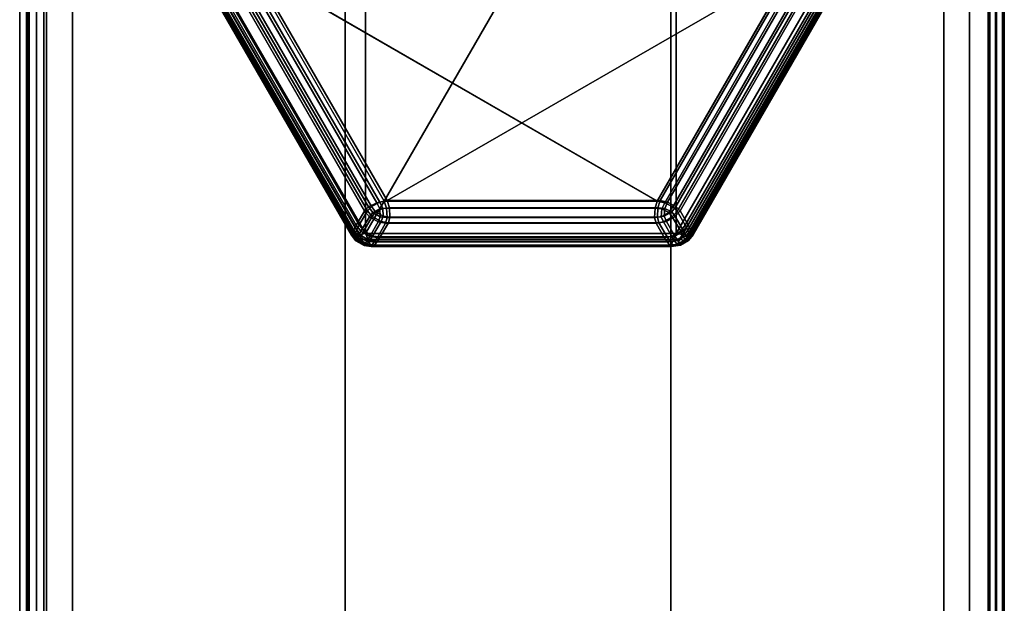
# Model space of a CAD drawing. Units: millimetres. Extents: x 278 to 1069, y -251 to 2814.
# Drawn here: x 891 to 921, y 1891 to 1909 of the extents above; entities that cross this region are included whole.
import ezdxf

# ---------------------------------------------------------------- set-up
doc = ezdxf.new("R2010")
doc.units = ezdxf.units.MM
doc.layers.add('9', color=9, linetype='Continuous')

# ---------------------------------------------------------------- blocks, each defined once
blk = doc.blocks.new('14751-8')
at = {"layer": '9'}
for p, q in [((890.618, 2197.902), (890.618, 1789.611)), ((890.618, 1789.611), (890.618, 2197.902)), ((890.618, 2197.902), (890.618, 1789.611)), ((890.618, 1789.611), (890.618, 2197.902)), ((890.825, 1789.611), (890.825, 2197.902)), ((890.825, 1789.611), (890.825, 2197.902)), ((890.825, 2197.902), (890.825, 1789.611)), ((890.825, 2197.902), (890.825, 1789.611)), ((891.445, 1789.611), (891.445, 2197.902)), ((891.445, 2197.902), (891.445, 1789.611)), ((891.445, 1789.611), (891.445, 2197.902)), ((891.445, 2197.902), (891.445, 1789.611)), ((892.237, 2197.902), (892.237, 1789.611)), ((892.237, 2197.902), (892.237, 1789.611)), ((892.237, 1789.611), (892.237, 2197.902)), ((892.237, 1789.611), (892.237, 2197.902)), ((900.618, 1789.611), (900.618, 2197.902)), ((900.618, 2197.902), (900.618, 1789.611)), ((900.618, 2197.902), (900.618, 1789.611)), ((900.618, 1789.611), (900.618, 2197.902)), ((910.618, 1789.611), (910.618, 2197.902)), ((910.618, 2197.902), (910.618, 1789.611)), ((910.618, 2197.902), (910.618, 1789.611)), ((910.618, 1789.611), (910.618, 2197.902)), ((919, 1789.611), (919, 2197.902)), ((919, 1789.611), (919, 2197.902)), ((919, 2197.902), (919, 1789.611)), ((919, 2197.902), (919, 1789.611)), ((919.791, 2197.902), (919.791, 1789.611)), ((919.791, 2197.902), (919.791, 1789.611)), ((919.791, 1789.611), (919.791, 2197.902)), ((919.791, 1789.611), (919.791, 2197.902)), ((920.411, 2197.902), (920.411, 1789.611)), ((920.411, 1789.611), (920.411, 2197.902)), ((920.411, 2197.902), (920.411, 1789.611)), ((920.411, 1789.611), (920.411, 2197.902)), ((920.618, 1789.611), (920.618, 2197.902)), ((920.618, 2197.902), (920.618, 1789.611)), ((920.618, 1789.611), (920.618, 2197.902)), ((920.618, 2197.902), (920.618, 1789.611)), ((890.858, 1859.047), (890.858, 1962.047)), ((890.858, 1962.047), (890.858, 1859.047)), ((890.858, 1859.047), (890.858, 1962.047)), ((890.858, 1962.047), (890.858, 1859.047)), ((890.912, 1962.047), (890.912, 1859.047)), ((890.912, 1859.047), (890.912, 1962.047)), ((890.912, 1859.047), (890.912, 1962.047)), ((890.912, 1962.047), (890.912, 1859.047)), ((891.13, 1962.047), (891.13, 1859.047)), ((891.13, 1859.047), (891.13, 1962.047)), ((891.13, 1859.047), (891.13, 1962.047)), ((891.13, 1962.047), (891.13, 1859.047)), ((891.357, 1962.047), (891.357, 1859.047)), ((891.357, 1859.047), (891.357, 1962.047)), ((891.357, 1859.047), (891.357, 1962.047)), ((891.357, 1962.047), (891.357, 1859.047)), ((920.358, 1859.047), (920.358, 1962.047)), ((920.358, 1962.047), (920.358, 1859.047)), ((920.358, 1962.047), (920.358, 1859.047)), ((920.358, 1859.047), (920.358, 1962.047)), ((920.585, 1859.047), (920.585, 1962.047)), ((920.585, 1962.047), (920.585, 1859.047)), ((920.585, 1962.047), (920.585, 1859.047)), ((920.585, 1859.047), (920.585, 1962.047)), ((920.803, 1859.047), (920.803, 1962.047)), ((920.803, 1962.047), (920.803, 1859.047)), ((920.803, 1962.047), (920.803, 1859.047)), ((920.803, 1859.047), (920.803, 1962.047)), ((920.858, 1962.047), (920.858, 1859.047)), ((920.858, 1859.047), (920.858, 1962.047)), ((920.858, 1962.047), (920.858, 1859.047)), ((920.858, 1859.047), (920.858, 1962.047)), ((901.239, 1919.116), (901.239, 1902.595)), ((910.777, 1919.116), (901.239, 1902.595)), ((901.239, 1902.595), (901.239, 1919.116)), ((901.239, 1902.595), (910.777, 1919.116)), ((910.777, 1919.116), (910.777, 1902.595)), ((910.777, 1902.595), (910.777, 1919.116)), ((896.47, 1910.856), (901.239, 1902.595)), ((901.239, 1902.595), (896.47, 1910.856)), ((901.816, 1903.595), (897.625, 1910.856)), ((897.625, 1910.856), (910.2, 1903.595)), ((897.625, 1910.856), (901.816, 1903.595)), ((910.2, 1903.595), (897.625, 1910.856)), ((897.714, 1910.867), (901.906, 1903.607)), ((901.906, 1903.607), (897.714, 1910.867)), ((901.906, 1903.607), (897.714, 1910.867)), ((897.714, 1910.867), (901.906, 1903.607)), ((901.906, 1903.607), (914.481, 1910.867)), ((914.481, 1910.867), (901.906, 1903.607)), ((914.481, 1910.867), (901.906, 1903.607)), ((901.906, 1903.607), (914.481, 1910.867)), ((914.391, 1910.856), (910.2, 1903.595)), ((910.2, 1903.595), (914.391, 1910.856)), ((914.481, 1910.867), (910.289, 1903.607)), ((910.289, 1903.607), (914.481, 1910.867)), ((910.289, 1903.607), (914.481, 1910.867)), ((914.481, 1910.867), (910.289, 1903.607)), ((910.777, 1902.595), (915.546, 1910.856)), ((915.546, 1910.856), (910.777, 1902.595)), ((896.237, 1910.547), (900.856, 1902.548)), ((900.856, 1902.548), (896.237, 1910.547)), ((896.297, 1910.521), (900.897, 1902.554)), ((900.897, 1902.554), (896.297, 1910.521)), ((896.297, 1910.521), (900.897, 1902.554)), ((900.897, 1902.554), (896.297, 1910.521)), ((896.33, 1910.518), (900.911, 1902.583)), ((900.911, 1902.583), (896.33, 1910.518)), ((900.911, 1902.583), (896.33, 1910.518)), ((896.33, 1910.518), (900.911, 1902.583)), ((896.351, 1910.698), (901.043, 1902.571)), ((901.043, 1902.571), (896.351, 1910.698)), ((897.229, 1910.529), (901.335, 1903.416)), ((901.335, 1903.416), (897.229, 1910.529)), ((901.425, 1903.428), (897.318, 1910.541)), ((897.318, 1910.541), (901.425, 1903.428)), ((897.318, 1910.541), (901.425, 1903.428)), ((901.425, 1903.428), (897.318, 1910.541)), ((897.467, 1910.684), (901.589, 1903.544)), ((901.589, 1903.544), (897.467, 1910.684)), ((901.678, 1903.556), (897.556, 1910.696)), ((897.556, 1910.696), (901.678, 1903.556)), ((897.556, 1910.696), (901.678, 1903.556)), ((901.678, 1903.556), (897.556, 1910.696)), ((910.427, 1903.544), (914.55, 1910.684)), ((914.55, 1910.684), (910.427, 1903.544)), ((914.638, 1910.696), (910.516, 1903.556)), ((910.516, 1903.556), (914.638, 1910.696)), ((910.516, 1903.556), (914.638, 1910.696)), ((914.638, 1910.696), (910.516, 1903.556)), ((910.681, 1903.416), (914.787, 1910.529)), ((914.787, 1910.529), (910.681, 1903.416)), ((910.77, 1903.428), (914.876, 1910.541)), ((914.876, 1910.541), (910.77, 1903.428)), ((914.876, 1910.541), (910.77, 1903.428)), ((910.77, 1903.428), (914.876, 1910.541)), ((910.973, 1902.571), (915.665, 1910.698)), ((915.665, 1910.698), (910.973, 1902.571)), ((911.161, 1902.548), (915.779, 1910.547)), ((915.779, 1910.547), (911.161, 1902.548)), ((911.283, 1902.583), (915.864, 1910.518)), ((915.864, 1910.518), (911.283, 1902.583)), ((915.864, 1910.518), (911.283, 1902.583)), ((911.283, 1902.583), (915.864, 1910.518)), ((911.297, 1902.554), (915.897, 1910.521)), ((915.897, 1910.521), (911.297, 1902.554)), ((911.297, 1902.554), (915.897, 1910.521)), ((915.897, 1910.521), (911.297, 1902.554)), ((900.808, 1902.542), (896.208, 1910.509)), ((896.208, 1910.509), (900.808, 1902.542)), ((900.808, 1902.542), (896.208, 1910.509)), ((896.208, 1910.509), (900.808, 1902.542)), ((900.822, 1902.572), (896.241, 1910.507)), ((896.241, 1910.507), (900.822, 1902.572)), ((900.883, 1902.699), (896.382, 1910.495)), ((896.382, 1910.495), (900.883, 1902.699)), ((900.972, 1902.711), (896.47, 1910.507)), ((896.47, 1910.507), (900.972, 1902.711)), ((896.47, 1910.507), (900.972, 1902.711)), ((900.972, 1902.711), (896.47, 1910.507)), ((900.955, 1902.852), (896.551, 1910.482)), ((896.551, 1910.482), (900.955, 1902.852)), ((901.044, 1902.864), (896.639, 1910.493)), ((896.639, 1910.493), (901.044, 1902.864)), ((896.639, 1910.493), (901.044, 1902.864)), ((901.044, 1902.864), (896.639, 1910.493)), ((897.052, 1910.482), (901.206, 1903.287)), ((901.206, 1903.287), (897.052, 1910.482)), ((897.141, 1910.493), (901.295, 1903.298)), ((901.295, 1903.298), (897.141, 1910.493)), ((901.295, 1903.298), (897.141, 1910.493)), ((897.141, 1910.493), (901.295, 1903.298)), ((910.81, 1903.287), (914.964, 1910.482)), ((914.964, 1910.482), (910.81, 1903.287)), ((910.899, 1903.298), (915.053, 1910.493)), ((915.053, 1910.493), (910.899, 1903.298)), ((915.053, 1910.493), (910.899, 1903.298)), ((910.899, 1903.298), (915.053, 1910.493)), ((915.466, 1910.482), (911.061, 1902.852)), ((911.061, 1902.852), (915.466, 1910.482)), ((915.635, 1910.495), (911.133, 1902.699)), ((911.133, 1902.699), (915.635, 1910.495)), ((915.554, 1910.493), (911.15, 1902.864)), ((911.15, 1902.864), (915.554, 1910.493)), ((911.15, 1902.864), (915.554, 1910.493)), ((915.554, 1910.493), (911.15, 1902.864)), ((915.775, 1910.507), (911.194, 1902.572)), ((911.194, 1902.572), (915.775, 1910.507)), ((915.808, 1910.509), (911.208, 1902.542)), ((911.208, 1902.542), (915.808, 1910.509)), ((915.808, 1910.509), (911.208, 1902.542)), ((911.208, 1902.542), (915.808, 1910.509)), ((915.724, 1910.507), (911.223, 1902.711)), ((911.223, 1902.711), (915.724, 1910.507)), ((911.223, 1902.711), (915.724, 1910.507)), ((915.724, 1910.507), (911.223, 1902.711)), ((901.589, 1903.544), (901.816, 1903.595)), ((901.816, 1903.595), (901.589, 1903.544)), ((901.678, 1903.556), (901.906, 1903.607)), ((901.678, 1903.556), (901.906, 1903.607)), ((901.906, 1903.607), (901.678, 1903.556)), ((901.906, 1903.607), (901.678, 1903.556)), ((901.886, 1903.373), (901.816, 1903.595)), ((901.816, 1903.595), (901.886, 1903.373)), ((910.2, 1903.595), (901.816, 1903.595)), ((901.816, 1903.595), (910.2, 1903.595)), ((910.289, 1903.607), (901.906, 1903.607)), ((901.906, 1903.607), (901.974, 1903.385)), ((901.906, 1903.607), (901.906, 1903.607)), ((901.906, 1903.607), (910.289, 1903.607)), ((901.906, 1903.607), (901.974, 1903.385)), ((901.974, 1903.385), (901.906, 1903.607)), ((901.974, 1903.385), (901.906, 1903.607)), ((901.906, 1903.607), (910.289, 1903.607)), ((910.289, 1903.607), (901.906, 1903.607)), ((901.906, 1903.607), (901.906, 1903.607)), ((910.2, 1903.595), (910.131, 1903.373)), ((910.131, 1903.373), (910.2, 1903.595)), ((910.2, 1903.595), (910.427, 1903.544)), ((910.427, 1903.544), (910.2, 1903.595)), ((910.2, 1903.595), (910.2, 1903.595)), ((910.219, 1903.385), (910.289, 1903.607)), ((910.219, 1903.385), (910.289, 1903.607)), ((910.289, 1903.607), (910.219, 1903.385)), ((910.289, 1903.607), (910.219, 1903.385)), ((910.289, 1903.607), (910.516, 1903.556)), ((910.289, 1903.607), (910.516, 1903.556)), ((910.516, 1903.556), (910.289, 1903.607)), ((910.516, 1903.556), (910.289, 1903.607)), ((901.206, 1903.287), (900.955, 1902.852)), ((900.955, 1902.852), (901.206, 1903.287)), ((901.295, 1903.298), (901.044, 1902.864)), ((901.044, 1902.864), (901.295, 1903.298)), ((901.044, 1902.864), (901.295, 1903.298)), ((901.295, 1903.298), (901.044, 1902.864)), ((901.335, 1903.416), (901.206, 1903.287)), ((901.206, 1903.287), (901.335, 1903.416)), ((901.359, 1903.111), (901.206, 1903.287)), ((901.206, 1903.287), (901.359, 1903.111)), ((901.295, 1903.298), (901.425, 1903.428)), ((901.295, 1903.298), (901.425, 1903.428)), ((901.425, 1903.428), (901.295, 1903.298)), ((901.425, 1903.428), (901.295, 1903.298)), ((901.448, 1903.123), (901.295, 1903.298)), ((901.448, 1903.123), (901.295, 1903.298)), ((901.295, 1903.298), (901.448, 1903.123)), ((901.295, 1903.298), (901.448, 1903.123)), ((901.335, 1903.416), (901.589, 1903.544)), ((901.589, 1903.544), (901.335, 1903.416)), ((901.461, 1903.247), (901.335, 1903.416)), ((901.335, 1903.416), (901.461, 1903.247)), ((901.425, 1903.428), (901.678, 1903.556)), ((901.425, 1903.428), (901.678, 1903.556)), ((901.678, 1903.556), (901.425, 1903.428)), ((901.678, 1903.556), (901.425, 1903.428)), ((901.425, 1903.428), (901.55, 1903.259)), ((901.55, 1903.259), (901.425, 1903.428)), ((901.55, 1903.259), (901.425, 1903.428)), ((901.425, 1903.428), (901.55, 1903.259)), ((901.677, 1903.355), (901.461, 1903.247)), ((901.461, 1903.247), (901.677, 1903.355)), ((901.55, 1903.259), (901.766, 1903.367)), ((901.766, 1903.367), (901.55, 1903.259)), ((901.766, 1903.367), (901.55, 1903.259)), ((901.55, 1903.259), (901.766, 1903.367)), ((901.589, 1903.544), (901.677, 1903.355)), ((901.677, 1903.355), (901.589, 1903.544)), ((901.677, 1903.355), (901.886, 1903.373)), ((901.886, 1903.373), (901.677, 1903.355)), ((901.692, 1903.113), (901.677, 1903.355)), ((901.677, 1903.355), (901.692, 1903.113)), ((901.766, 1903.367), (901.678, 1903.556)), ((901.678, 1903.556), (901.766, 1903.367)), ((901.678, 1903.556), (901.766, 1903.367)), ((901.766, 1903.367), (901.678, 1903.556)), ((901.974, 1903.385), (901.766, 1903.367)), ((901.974, 1903.385), (901.766, 1903.367)), ((901.766, 1903.367), (901.974, 1903.385)), ((901.766, 1903.367), (901.974, 1903.385)), ((901.766, 1903.367), (901.781, 1903.125)), ((901.766, 1903.367), (901.781, 1903.125)), ((901.781, 1903.125), (901.766, 1903.367)), ((901.781, 1903.125), (901.766, 1903.367)), ((901.886, 1903.373), (901.901, 1903.089)), ((910.131, 1903.373), (901.886, 1903.373)), ((901.901, 1903.089), (901.886, 1903.373)), ((901.886, 1903.373), (910.131, 1903.373)), ((901.99, 1903.101), (901.974, 1903.385)), ((901.974, 1903.385), (910.219, 1903.385)), ((910.219, 1903.385), (901.974, 1903.385)), ((901.974, 1903.385), (901.99, 1903.101)), ((901.974, 1903.385), (901.99, 1903.101)), ((910.219, 1903.385), (901.974, 1903.385)), ((901.99, 1903.101), (901.974, 1903.385)), ((901.974, 1903.385), (910.219, 1903.385)), ((910.115, 1903.089), (910.131, 1903.373)), ((910.131, 1903.373), (910.115, 1903.089)), ((910.131, 1903.373), (910.339, 1903.355)), ((910.339, 1903.355), (910.131, 1903.373)), ((910.204, 1903.101), (910.219, 1903.385)), ((910.204, 1903.101), (910.219, 1903.385)), ((910.219, 1903.385), (910.204, 1903.101)), ((910.219, 1903.385), (910.204, 1903.101)), ((910.428, 1903.367), (910.219, 1903.385)), ((910.219, 1903.385), (910.428, 1903.367)), ((910.219, 1903.385), (910.428, 1903.367)), ((910.428, 1903.367), (910.219, 1903.385)), ((910.339, 1903.355), (910.324, 1903.113)), ((910.324, 1903.113), (910.339, 1903.355)), ((910.339, 1903.355), (910.427, 1903.544)), ((910.427, 1903.544), (910.339, 1903.355)), ((910.555, 1903.247), (910.339, 1903.355)), ((910.339, 1903.355), (910.555, 1903.247)), ((910.413, 1903.125), (910.428, 1903.367)), ((910.428, 1903.367), (910.413, 1903.125)), ((910.428, 1903.367), (910.413, 1903.125)), ((910.413, 1903.125), (910.428, 1903.367)), ((910.427, 1903.544), (910.681, 1903.416)), ((910.681, 1903.416), (910.427, 1903.544)), ((910.516, 1903.556), (910.428, 1903.367)), ((910.516, 1903.556), (910.428, 1903.367)), ((910.428, 1903.367), (910.516, 1903.556)), ((910.428, 1903.367), (910.516, 1903.556)), ((910.428, 1903.367), (910.644, 1903.259)), ((910.428, 1903.367), (910.644, 1903.259)), ((910.644, 1903.259), (910.428, 1903.367)), ((910.644, 1903.259), (910.428, 1903.367)), ((910.77, 1903.428), (910.516, 1903.556)), ((910.516, 1903.556), (910.77, 1903.428)), ((910.516, 1903.556), (910.77, 1903.428)), ((910.77, 1903.428), (910.516, 1903.556)), ((910.681, 1903.416), (910.555, 1903.247)), ((910.555, 1903.247), (910.681, 1903.416)), ((910.644, 1903.259), (910.77, 1903.428)), ((910.644, 1903.259), (910.77, 1903.428)), ((910.77, 1903.428), (910.644, 1903.259)), ((910.77, 1903.428), (910.644, 1903.259)), ((910.81, 1903.287), (910.657, 1903.111)), ((910.657, 1903.111), (910.81, 1903.287)), ((910.81, 1903.287), (910.681, 1903.416)), ((910.681, 1903.416), (910.81, 1903.287)), ((910.899, 1903.298), (910.746, 1903.123)), ((910.899, 1903.298), (910.746, 1903.123)), ((910.746, 1903.123), (910.899, 1903.298)), ((910.746, 1903.123), (910.899, 1903.298)), ((910.77, 1903.428), (910.899, 1903.298)), ((910.77, 1903.428), (910.899, 1903.298)), ((910.899, 1903.298), (910.77, 1903.428)), ((910.899, 1903.298), (910.77, 1903.428)), ((911.061, 1902.852), (910.81, 1903.287)), ((910.81, 1903.287), (911.061, 1902.852)), ((911.15, 1902.864), (910.899, 1903.298)), ((910.899, 1903.298), (911.15, 1902.864)), ((910.899, 1903.298), (911.15, 1902.864)), ((911.15, 1902.864), (910.899, 1903.298)), ((901.098, 1902.664), (901.359, 1903.111)), ((901.359, 1903.111), (901.098, 1902.664)), ((901.448, 1903.123), (901.187, 1902.676)), ((901.187, 1902.676), (901.448, 1903.123)), ((901.187, 1902.676), (901.448, 1903.123)), ((901.448, 1903.123), (901.187, 1902.676)), ((901.359, 1903.111), (901.461, 1903.247)), ((901.461, 1903.247), (901.359, 1903.111)), ((901.626, 1902.957), (901.359, 1903.111)), ((901.359, 1903.111), (901.626, 1902.957)), ((901.369, 1902.508), (901.626, 1902.957)), ((901.626, 1902.957), (901.369, 1902.508)), ((901.55, 1903.259), (901.448, 1903.123)), ((901.448, 1903.123), (901.55, 1903.259)), ((901.448, 1903.123), (901.55, 1903.259)), ((901.55, 1903.259), (901.448, 1903.123)), ((901.715, 1902.969), (901.448, 1903.123)), ((901.715, 1902.969), (901.448, 1903.123)), ((901.448, 1903.123), (901.715, 1902.969)), ((901.448, 1903.123), (901.715, 1902.969)), ((901.715, 1902.969), (901.458, 1902.519)), ((901.458, 1902.519), (901.715, 1902.969)), ((901.458, 1902.519), (901.715, 1902.969)), ((901.715, 1902.969), (901.458, 1902.519)), ((901.461, 1903.247), (901.461, 1903.247)), ((901.461, 1903.247), (901.692, 1903.113)), ((901.692, 1903.113), (901.461, 1903.247)), ((901.781, 1903.125), (901.55, 1903.259)), ((901.55, 1903.259), (901.781, 1903.125)), ((901.55, 1903.259), (901.781, 1903.125)), ((901.781, 1903.125), (901.55, 1903.259)), ((901.692, 1903.113), (901.626, 1902.957)), ((901.626, 1902.957), (901.692, 1903.113)), ((901.626, 1902.957), (901.854, 1902.913)), ((901.854, 1902.913), (901.626, 1902.957)), ((901.901, 1903.089), (901.692, 1903.113)), ((901.692, 1903.113), (901.901, 1903.089)), ((901.781, 1903.125), (901.715, 1902.969)), ((901.781, 1903.125), (901.715, 1902.969)), ((901.715, 1902.969), (901.781, 1903.125)), ((901.715, 1902.969), (901.781, 1903.125)), ((901.715, 1902.969), (901.943, 1902.924)), ((901.943, 1902.924), (901.715, 1902.969)), ((901.943, 1902.924), (901.715, 1902.969)), ((901.715, 1902.969), (901.943, 1902.924)), ((901.99, 1903.101), (901.781, 1903.125)), ((901.781, 1903.125), (901.99, 1903.101)), ((901.781, 1903.125), (901.781, 1903.125)), ((901.781, 1903.125), (901.99, 1903.101)), ((901.781, 1903.125), (901.781, 1903.125)), ((901.99, 1903.101), (901.781, 1903.125)), ((901.901, 1903.089), (901.854, 1902.913)), ((901.854, 1902.913), (901.901, 1903.089)), ((910.115, 1903.089), (901.901, 1903.089)), ((901.901, 1903.089), (910.115, 1903.089)), ((901.943, 1902.924), (901.99, 1903.101)), ((901.99, 1903.101), (901.943, 1902.924)), ((901.99, 1903.101), (901.943, 1902.924)), ((901.943, 1902.924), (901.99, 1903.101)), ((901.99, 1903.101), (910.204, 1903.101)), ((910.204, 1903.101), (901.99, 1903.101)), ((910.204, 1903.101), (901.99, 1903.101)), ((901.99, 1903.101), (910.204, 1903.101)), ((910.324, 1903.113), (910.115, 1903.089)), ((910.115, 1903.089), (910.324, 1903.113)), ((910.162, 1902.913), (910.115, 1903.089)), ((910.115, 1903.089), (910.162, 1902.913)), ((910.162, 1902.913), (910.39, 1902.957)), ((910.39, 1902.957), (910.162, 1902.913)), ((910.204, 1903.101), (910.413, 1903.125)), ((910.413, 1903.125), (910.204, 1903.101)), ((910.413, 1903.125), (910.204, 1903.101)), ((910.204, 1903.101), (910.413, 1903.125)), ((910.251, 1902.924), (910.204, 1903.101)), ((910.251, 1902.924), (910.204, 1903.101)), ((910.204, 1903.101), (910.251, 1902.924)), ((910.204, 1903.101), (910.251, 1902.924)), ((910.479, 1902.969), (910.251, 1902.924)), ((910.479, 1902.969), (910.251, 1902.924)), ((910.251, 1902.924), (910.479, 1902.969)), ((910.251, 1902.924), (910.479, 1902.969)), ((910.324, 1903.113), (910.555, 1903.247)), ((910.555, 1903.247), (910.324, 1903.113)), ((910.39, 1902.957), (910.324, 1903.113)), ((910.324, 1903.113), (910.324, 1903.113)), ((910.324, 1903.113), (910.39, 1902.957)), ((910.657, 1903.111), (910.39, 1902.957)), ((910.39, 1902.957), (910.657, 1903.111)), ((910.39, 1902.957), (910.647, 1902.508)), ((910.647, 1902.508), (910.39, 1902.957)), ((910.644, 1903.259), (910.413, 1903.125)), ((910.413, 1903.125), (910.644, 1903.259)), ((910.413, 1903.125), (910.644, 1903.259)), ((910.644, 1903.259), (910.413, 1903.125)), ((910.413, 1903.125), (910.479, 1902.969)), ((910.479, 1902.969), (910.413, 1903.125)), ((910.479, 1902.969), (910.413, 1903.125)), ((910.413, 1903.125), (910.479, 1902.969)), ((910.746, 1903.123), (910.479, 1902.969)), ((910.746, 1903.123), (910.479, 1902.969)), ((910.479, 1902.969), (910.746, 1903.123)), ((910.479, 1902.969), (910.746, 1903.123)), ((910.479, 1902.969), (910.736, 1902.519)), ((910.736, 1902.519), (910.479, 1902.969)), ((910.736, 1902.519), (910.479, 1902.969)), ((910.479, 1902.969), (910.736, 1902.519)), ((910.555, 1903.247), (910.657, 1903.111)), ((910.657, 1903.111), (910.555, 1903.247)), ((910.746, 1903.123), (910.644, 1903.259)), ((910.644, 1903.259), (910.644, 1903.259)), ((910.644, 1903.259), (910.746, 1903.123)), ((910.644, 1903.259), (910.746, 1903.123)), ((910.644, 1903.259), (910.644, 1903.259)), ((910.746, 1903.123), (910.644, 1903.259)), ((910.657, 1903.111), (910.919, 1902.664)), ((910.919, 1902.664), (910.657, 1903.111)), ((911.007, 1902.676), (910.746, 1903.123)), ((910.746, 1903.123), (911.007, 1902.676)), ((910.746, 1903.123), (911.007, 1902.676)), ((911.007, 1902.676), (910.746, 1903.123)), ((900.822, 1902.572), (900.883, 1902.699)), ((900.883, 1902.699), (900.822, 1902.572)), ((900.955, 1902.852), (900.883, 1902.699)), ((900.883, 1902.699), (900.955, 1902.852)), ((900.883, 1902.699), (901.024, 1902.513)), ((901.024, 1902.513), (900.883, 1902.699)), ((900.972, 1902.711), (900.911, 1902.583)), ((900.911, 1902.583), (900.972, 1902.711)), ((900.911, 1902.583), (900.972, 1902.711)), ((900.972, 1902.711), (900.911, 1902.583)), ((900.955, 1902.852), (901.098, 1902.664)), ((901.098, 1902.664), (900.955, 1902.852)), ((901.044, 1902.864), (900.972, 1902.711)), ((900.972, 1902.711), (901.044, 1902.864)), ((900.972, 1902.711), (901.044, 1902.864)), ((901.044, 1902.864), (900.972, 1902.711)), ((900.972, 1902.711), (901.112, 1902.524)), ((901.112, 1902.524), (900.972, 1902.711)), ((901.112, 1902.524), (900.972, 1902.711)), ((900.972, 1902.711), (901.112, 1902.524)), ((901.024, 1902.513), (901.098, 1902.664)), ((901.098, 1902.664), (901.024, 1902.513)), ((901.187, 1902.676), (901.044, 1902.864)), ((901.044, 1902.864), (901.187, 1902.676)), ((901.044, 1902.864), (901.187, 1902.676)), ((901.187, 1902.676), (901.044, 1902.864)), ((901.098, 1902.664), (901.369, 1902.508)), ((901.369, 1902.508), (901.098, 1902.664)), ((901.112, 1902.524), (901.187, 1902.676)), ((901.187, 1902.676), (901.112, 1902.524)), ((901.187, 1902.676), (901.112, 1902.524)), ((901.112, 1902.524), (901.187, 1902.676)), ((901.458, 1902.519), (901.187, 1902.676)), ((901.187, 1902.676), (901.458, 1902.519)), ((901.187, 1902.676), (901.458, 1902.519)), ((901.458, 1902.519), (901.187, 1902.676)), ((901.603, 1902.478), (901.854, 1902.913)), ((901.854, 1902.913), (901.603, 1902.478)), ((901.693, 1902.49), (901.943, 1902.924)), ((901.943, 1902.924), (901.693, 1902.49)), ((901.943, 1902.924), (901.693, 1902.49)), ((901.693, 1902.49), (901.943, 1902.924)), ((901.854, 1902.913), (910.162, 1902.913)), ((910.162, 1902.913), (901.854, 1902.913)), ((901.943, 1902.924), (910.251, 1902.924)), ((910.251, 1902.924), (901.943, 1902.924)), ((910.251, 1902.924), (901.943, 1902.924)), ((901.943, 1902.924), (910.251, 1902.924)), ((910.162, 1902.913), (910.413, 1902.478)), ((910.413, 1902.478), (910.162, 1902.913)), ((910.251, 1902.924), (910.502, 1902.49)), ((910.502, 1902.49), (910.251, 1902.924)), ((910.502, 1902.49), (910.251, 1902.924)), ((910.251, 1902.924), (910.502, 1902.49)), ((910.647, 1902.508), (910.919, 1902.664)), ((910.919, 1902.664), (910.647, 1902.508)), ((911.007, 1902.676), (910.736, 1902.519)), ((910.736, 1902.519), (911.007, 1902.676)), ((910.736, 1902.519), (911.007, 1902.676)), ((911.007, 1902.676), (910.736, 1902.519)), ((910.919, 1902.664), (911.061, 1902.852)), ((911.061, 1902.852), (910.919, 1902.664)), ((910.919, 1902.664), (910.993, 1902.513)), ((910.993, 1902.513), (910.919, 1902.664)), ((910.993, 1902.513), (911.133, 1902.699)), ((911.133, 1902.699), (910.993, 1902.513)), ((911.15, 1902.864), (911.007, 1902.676)), ((911.007, 1902.676), (911.15, 1902.864)), ((911.007, 1902.676), (911.15, 1902.864)), ((911.15, 1902.864), (911.007, 1902.676)), ((911.007, 1902.676), (911.082, 1902.524)), ((911.082, 1902.524), (911.007, 1902.676)), ((911.082, 1902.524), (911.007, 1902.676)), ((911.007, 1902.676), (911.082, 1902.524)), ((911.133, 1902.699), (911.061, 1902.852)), ((911.061, 1902.852), (911.133, 1902.699)), ((911.082, 1902.524), (911.223, 1902.711)), ((911.223, 1902.711), (911.082, 1902.524)), ((911.223, 1902.711), (911.082, 1902.524)), ((911.082, 1902.524), (911.223, 1902.711)), ((911.133, 1902.699), (911.194, 1902.572)), ((911.194, 1902.572), (911.133, 1902.699)), ((911.223, 1902.711), (911.15, 1902.864)), ((911.15, 1902.864), (911.223, 1902.711)), ((911.15, 1902.864), (911.223, 1902.711)), ((911.223, 1902.711), (911.15, 1902.864)), ((911.223, 1902.711), (911.283, 1902.583)), ((911.283, 1902.583), (911.223, 1902.711)), ((911.283, 1902.583), (911.223, 1902.711)), ((911.223, 1902.711), (911.283, 1902.583)), ((900.808, 1902.542), (900.822, 1902.572)), ((900.822, 1902.572), (900.808, 1902.542)), ((900.856, 1902.548), (900.808, 1902.542)), ((900.808, 1902.542), (900.856, 1902.548)), ((900.808, 1902.542), (900.945, 1902.373)), ((900.945, 1902.373), (900.808, 1902.542)), ((900.808, 1902.542), (900.945, 1902.373)), ((900.945, 1902.373), (900.808, 1902.542)), ((900.808, 1902.542), (900.808, 1902.542)), ((900.808, 1902.542), (900.808, 1902.542)), ((900.962, 1902.396), (900.822, 1902.572)), ((900.822, 1902.572), (900.962, 1902.396)), ((901.043, 1902.571), (900.856, 1902.548)), ((900.856, 1902.548), (901.043, 1902.571)), ((900.856, 1902.548), (900.98, 1902.389)), ((900.98, 1902.389), (900.856, 1902.548)), ((900.911, 1902.583), (900.897, 1902.554)), ((900.897, 1902.554), (900.911, 1902.583)), ((900.897, 1902.554), (900.911, 1902.583)), ((900.911, 1902.583), (900.897, 1902.554)), ((900.897, 1902.554), (901.034, 1902.385)), ((901.034, 1902.385), (900.897, 1902.554)), ((900.897, 1902.554), (900.897, 1902.554)), ((900.897, 1902.554), (901.034, 1902.385)), ((900.897, 1902.554), (900.897, 1902.554)), ((901.034, 1902.385), (900.897, 1902.554)), ((901.051, 1902.408), (900.911, 1902.583)), ((900.911, 1902.583), (901.051, 1902.408)), ((900.911, 1902.583), (901.051, 1902.408)), ((901.051, 1902.408), (900.911, 1902.583)), ((900.945, 1902.373), (900.962, 1902.396)), ((900.962, 1902.396), (900.945, 1902.373)), ((900.98, 1902.389), (900.945, 1902.373)), ((900.945, 1902.373), (900.98, 1902.389)), ((900.945, 1902.373), (901.194, 1902.229)), ((901.194, 1902.229), (900.945, 1902.373)), ((900.945, 1902.373), (900.945, 1902.373)), ((900.945, 1902.373), (901.194, 1902.229)), ((901.194, 1902.229), (900.945, 1902.373)), ((900.945, 1902.373), (900.945, 1902.373)), ((901.024, 1902.513), (900.962, 1902.396)), ((900.962, 1902.396), (901.024, 1902.513)), ((900.962, 1902.396), (901.205, 1902.256)), ((901.205, 1902.256), (900.962, 1902.396)), ((900.98, 1902.389), (901.132, 1902.41)), ((901.132, 1902.41), (900.98, 1902.389)), ((901.19, 1902.268), (900.98, 1902.389)), ((900.98, 1902.389), (901.19, 1902.268)), ((901.276, 1902.367), (901.024, 1902.513)), ((901.024, 1902.513), (901.276, 1902.367)), ((901.034, 1902.385), (901.051, 1902.408)), ((901.051, 1902.408), (901.034, 1902.385)), ((901.051, 1902.408), (901.034, 1902.385)), ((901.034, 1902.385), (901.051, 1902.408)), ((901.034, 1902.385), (901.283, 1902.241)), ((901.283, 1902.241), (901.034, 1902.385)), ((901.034, 1902.385), (901.034, 1902.385)), ((901.034, 1902.385), (901.283, 1902.241)), ((901.034, 1902.385), (901.034, 1902.385)), ((901.283, 1902.241), (901.034, 1902.385)), ((901.043, 1902.571), (901.239, 1902.595)), ((901.239, 1902.595), (901.043, 1902.571)), ((901.132, 1902.41), (901.043, 1902.571)), ((901.043, 1902.571), (901.132, 1902.41)), ((901.112, 1902.524), (901.051, 1902.408)), ((901.051, 1902.408), (901.112, 1902.524)), ((901.051, 1902.408), (901.112, 1902.524)), ((901.112, 1902.524), (901.051, 1902.408)), ((901.051, 1902.408), (901.294, 1902.268)), ((901.294, 1902.268), (901.051, 1902.408)), ((901.294, 1902.268), (901.051, 1902.408)), ((901.051, 1902.408), (901.294, 1902.268)), ((901.364, 1902.379), (901.112, 1902.524)), ((901.112, 1902.524), (901.364, 1902.379)), ((901.112, 1902.524), (901.364, 1902.379)), ((901.364, 1902.379), (901.112, 1902.524)), ((901.316, 1902.414), (901.132, 1902.41)), ((901.132, 1902.41), (901.316, 1902.414)), ((901.132, 1902.41), (901.132, 1902.41)), ((901.132, 1902.41), (901.19, 1902.268)), ((901.19, 1902.268), (901.132, 1902.41)), ((901.205, 1902.256), (901.276, 1902.367)), ((901.276, 1902.367), (901.205, 1902.256)), ((901.316, 1902.414), (901.239, 1902.595)), ((901.239, 1902.595), (910.777, 1902.595)), ((901.239, 1902.595), (901.316, 1902.414)), ((901.239, 1902.595), (901.239, 1902.595)), ((910.777, 1902.595), (901.239, 1902.595)), ((901.369, 1902.508), (901.276, 1902.367)), ((901.276, 1902.367), (901.369, 1902.508)), ((901.276, 1902.367), (901.507, 1902.339)), ((901.507, 1902.339), (901.276, 1902.367)), ((901.294, 1902.268), (901.364, 1902.379)), ((901.364, 1902.379), (901.294, 1902.268)), ((901.364, 1902.379), (901.294, 1902.268)), ((901.294, 1902.268), (901.364, 1902.379)), ((910.7, 1902.414), (901.316, 1902.414)), ((901.39, 1902.239), (901.316, 1902.414)), ((901.316, 1902.414), (910.7, 1902.414)), ((901.316, 1902.414), (901.39, 1902.239)), ((901.458, 1902.519), (901.364, 1902.379)), ((901.364, 1902.379), (901.458, 1902.519)), ((901.364, 1902.379), (901.458, 1902.519)), ((901.458, 1902.519), (901.364, 1902.379)), ((901.364, 1902.379), (901.596, 1902.35)), ((901.596, 1902.35), (901.364, 1902.379)), ((901.596, 1902.35), (901.364, 1902.379)), ((901.364, 1902.379), (901.596, 1902.35)), ((901.603, 1902.478), (901.369, 1902.508)), ((901.369, 1902.508), (901.603, 1902.478)), ((901.693, 1902.49), (901.458, 1902.519)), ((901.458, 1902.519), (901.693, 1902.49)), ((901.458, 1902.519), (901.693, 1902.49)), ((901.693, 1902.49), (901.458, 1902.519)), ((901.603, 1902.478), (901.507, 1902.339)), ((901.507, 1902.339), (901.603, 1902.478)), ((901.596, 1902.35), (901.693, 1902.49)), ((901.693, 1902.49), (901.596, 1902.35)), ((901.693, 1902.49), (901.596, 1902.35)), ((901.596, 1902.35), (901.693, 1902.49)), ((910.413, 1902.478), (901.603, 1902.478)), ((901.603, 1902.478), (910.413, 1902.478)), ((910.502, 1902.49), (901.693, 1902.49)), ((901.693, 1902.49), (910.502, 1902.49)), ((901.693, 1902.49), (910.502, 1902.49)), ((910.502, 1902.49), (901.693, 1902.49)), ((910.647, 1902.508), (910.413, 1902.478)), ((910.413, 1902.478), (910.647, 1902.508)), ((910.509, 1902.339), (910.413, 1902.478)), ((910.413, 1902.478), (910.509, 1902.339)), ((910.736, 1902.519), (910.502, 1902.49)), ((910.502, 1902.49), (910.736, 1902.519)), ((910.502, 1902.49), (910.736, 1902.519)), ((910.736, 1902.519), (910.502, 1902.49)), ((910.502, 1902.49), (910.598, 1902.35)), ((910.598, 1902.35), (910.502, 1902.49)), ((910.598, 1902.35), (910.502, 1902.49)), ((910.502, 1902.49), (910.598, 1902.35)), ((910.509, 1902.339), (910.741, 1902.367)), ((910.741, 1902.367), (910.509, 1902.339)), ((910.598, 1902.35), (910.83, 1902.379)), ((910.83, 1902.379), (910.598, 1902.35)), ((910.83, 1902.379), (910.598, 1902.35)), ((910.598, 1902.35), (910.83, 1902.379)), ((910.7, 1902.414), (910.627, 1902.239)), ((910.627, 1902.239), (910.7, 1902.414)), ((910.741, 1902.367), (910.647, 1902.508)), ((910.647, 1902.508), (910.741, 1902.367)), ((910.777, 1902.595), (910.7, 1902.414)), ((910.7, 1902.414), (910.777, 1902.595)), ((910.884, 1902.41), (910.7, 1902.414)), ((910.7, 1902.414), (910.884, 1902.41)), ((910.83, 1902.379), (910.736, 1902.519)), ((910.736, 1902.519), (910.83, 1902.379)), ((910.736, 1902.519), (910.83, 1902.379)), ((910.83, 1902.379), (910.736, 1902.519)), ((910.993, 1902.513), (910.741, 1902.367)), ((910.741, 1902.367), (910.993, 1902.513)), ((910.741, 1902.367), (910.811, 1902.256)), ((910.811, 1902.256), (910.741, 1902.367)), ((910.777, 1902.595), (910.973, 1902.571)), ((910.973, 1902.571), (910.777, 1902.595)), ((910.777, 1902.595), (910.777, 1902.595)), ((910.811, 1902.256), (911.054, 1902.396)), ((911.054, 1902.396), (910.811, 1902.256)), ((911.072, 1902.373), (910.822, 1902.229)), ((910.822, 1902.229), (911.072, 1902.373)), ((910.822, 1902.229), (911.072, 1902.373)), ((911.072, 1902.373), (910.822, 1902.229)), ((910.826, 1902.268), (910.884, 1902.41)), ((910.884, 1902.41), (910.826, 1902.268)), ((911.036, 1902.389), (910.826, 1902.268)), ((910.826, 1902.268), (911.036, 1902.389)), ((911.082, 1902.524), (910.83, 1902.379)), ((910.83, 1902.379), (911.082, 1902.524)), ((910.83, 1902.379), (911.082, 1902.524)), ((911.082, 1902.524), (910.83, 1902.379)), ((910.83, 1902.379), (910.9, 1902.268)), ((910.9, 1902.268), (910.83, 1902.379)), ((910.9, 1902.268), (910.83, 1902.379)), ((910.83, 1902.379), (910.9, 1902.268)), ((910.973, 1902.571), (910.884, 1902.41)), ((910.884, 1902.41), (910.973, 1902.571)), ((910.884, 1902.41), (910.884, 1902.41)), ((910.884, 1902.41), (911.036, 1902.389)), ((911.036, 1902.389), (910.884, 1902.41)), ((910.9, 1902.268), (911.143, 1902.408)), ((911.143, 1902.408), (910.9, 1902.268)), ((911.143, 1902.408), (910.9, 1902.268)), ((910.9, 1902.268), (911.143, 1902.408)), ((910.911, 1902.241), (911.16, 1902.385)), ((910.911, 1902.241), (911.16, 1902.385)), ((911.16, 1902.385), (910.911, 1902.241)), ((911.16, 1902.385), (910.911, 1902.241)), ((911.161, 1902.548), (910.973, 1902.571)), ((910.973, 1902.571), (911.161, 1902.548)), ((911.054, 1902.396), (910.993, 1902.513)), ((910.993, 1902.513), (911.054, 1902.396)), ((911.036, 1902.389), (911.161, 1902.548)), ((911.161, 1902.548), (911.036, 1902.389)), ((911.072, 1902.373), (911.036, 1902.389)), ((911.036, 1902.389), (911.072, 1902.373)), ((911.194, 1902.572), (911.054, 1902.396)), ((911.054, 1902.396), (911.194, 1902.572)), ((911.054, 1902.396), (911.072, 1902.373)), ((911.072, 1902.373), (911.054, 1902.396)), ((911.072, 1902.373), (911.208, 1902.542)), ((911.208, 1902.542), (911.072, 1902.373)), ((911.208, 1902.542), (911.072, 1902.373)), ((911.072, 1902.373), (911.208, 1902.542)), ((911.072, 1902.373), (911.072, 1902.373)), ((911.072, 1902.373), (911.072, 1902.373)), ((911.143, 1902.408), (911.082, 1902.524)), ((911.082, 1902.524), (911.143, 1902.408)), ((911.082, 1902.524), (911.143, 1902.408)), ((911.143, 1902.408), (911.082, 1902.524)), ((911.283, 1902.583), (911.143, 1902.408)), ((911.143, 1902.408), (911.283, 1902.583)), ((911.143, 1902.408), (911.283, 1902.583)), ((911.283, 1902.583), (911.143, 1902.408)), ((911.143, 1902.408), (911.16, 1902.385)), ((911.16, 1902.385), (911.143, 1902.408)), ((911.16, 1902.385), (911.143, 1902.408)), ((911.143, 1902.408), (911.16, 1902.385)), ((911.16, 1902.385), (911.297, 1902.554)), ((911.16, 1902.385), (911.297, 1902.554)), ((911.297, 1902.554), (911.16, 1902.385)), ((911.297, 1902.554), (911.16, 1902.385)), ((911.16, 1902.385), (911.16, 1902.385)), ((911.16, 1902.385), (911.16, 1902.385)), ((911.208, 1902.542), (911.161, 1902.548)), ((911.161, 1902.548), (911.208, 1902.542)), ((911.194, 1902.572), (911.208, 1902.542)), ((911.208, 1902.542), (911.194, 1902.572)), ((911.208, 1902.542), (911.208, 1902.542)), ((911.208, 1902.542), (911.208, 1902.542)), ((911.297, 1902.554), (911.283, 1902.583)), ((911.283, 1902.583), (911.297, 1902.554)), ((911.283, 1902.583), (911.297, 1902.554)), ((911.297, 1902.554), (911.283, 1902.583)), ((911.297, 1902.554), (911.297, 1902.554)), ((911.297, 1902.554), (911.297, 1902.554)), ((901.194, 1902.229), (901.19, 1902.268)), ((901.19, 1902.268), (901.39, 1902.239)), ((901.39, 1902.239), (901.19, 1902.268)), ((901.19, 1902.268), (901.194, 1902.229)), ((901.205, 1902.256), (901.194, 1902.229)), ((901.194, 1902.229), (901.205, 1902.256)), ((901.194, 1902.229), (901.408, 1902.195)), ((901.408, 1902.195), (901.194, 1902.229)), ((901.194, 1902.229), (901.194, 1902.229)), ((901.194, 1902.229), (901.194, 1902.229)), ((901.194, 1902.229), (901.408, 1902.195)), ((901.408, 1902.195), (901.194, 1902.229)), ((901.427, 1902.223), (901.205, 1902.256)), ((901.205, 1902.256), (901.427, 1902.223)), ((901.294, 1902.268), (901.283, 1902.241)), ((901.283, 1902.241), (901.294, 1902.268)), ((901.283, 1902.241), (901.294, 1902.268)), ((901.294, 1902.268), (901.283, 1902.241)), ((901.283, 1902.241), (901.497, 1902.207)), ((901.283, 1902.241), (901.283, 1902.241)), ((901.497, 1902.207), (901.283, 1902.241)), ((901.283, 1902.241), (901.283, 1902.241)), ((901.283, 1902.241), (901.497, 1902.207)), ((901.497, 1902.207), (901.283, 1902.241)), ((901.516, 1902.234), (901.294, 1902.268)), ((901.294, 1902.268), (901.516, 1902.234)), ((901.294, 1902.268), (901.516, 1902.234)), ((901.516, 1902.234), (901.294, 1902.268)), ((910.627, 1902.239), (901.39, 1902.239)), ((901.39, 1902.239), (901.408, 1902.195)), ((901.408, 1902.195), (901.39, 1902.239)), ((901.39, 1902.239), (910.627, 1902.239)), ((901.408, 1902.195), (901.427, 1902.223)), ((901.427, 1902.223), (901.408, 1902.195)), ((901.408, 1902.195), (901.408, 1902.195)), ((910.608, 1902.195), (901.408, 1902.195)), ((901.408, 1902.195), (910.608, 1902.195)), ((910.608, 1902.195), (901.408, 1902.195)), ((901.408, 1902.195), (901.408, 1902.195)), ((901.408, 1902.195), (910.608, 1902.195)), ((901.507, 1902.339), (901.427, 1902.223)), ((901.427, 1902.223), (901.507, 1902.339)), ((901.427, 1902.223), (910.59, 1902.223)), ((910.59, 1902.223), (901.427, 1902.223)), ((901.497, 1902.207), (901.516, 1902.234)), ((901.516, 1902.234), (901.497, 1902.207)), ((901.516, 1902.234), (901.497, 1902.207)), ((901.497, 1902.207), (901.516, 1902.234)), ((901.497, 1902.207), (901.497, 1902.207)), ((901.497, 1902.207), (910.697, 1902.207)), ((910.697, 1902.207), (901.497, 1902.207)), ((901.497, 1902.207), (901.497, 1902.207)), ((901.497, 1902.207), (910.697, 1902.207)), ((910.697, 1902.207), (901.497, 1902.207)), ((901.507, 1902.339), (910.509, 1902.339)), ((910.509, 1902.339), (901.507, 1902.339)), ((901.596, 1902.35), (901.516, 1902.234)), ((901.516, 1902.234), (901.596, 1902.35)), ((901.516, 1902.234), (901.596, 1902.35)), ((901.596, 1902.35), (901.516, 1902.234)), ((901.516, 1902.234), (910.678, 1902.234)), ((910.678, 1902.234), (901.516, 1902.234)), ((910.678, 1902.234), (901.516, 1902.234)), ((901.516, 1902.234), (910.678, 1902.234)), ((910.598, 1902.35), (901.596, 1902.35)), ((901.596, 1902.35), (910.598, 1902.35)), ((901.596, 1902.35), (910.598, 1902.35)), ((910.598, 1902.35), (901.596, 1902.35)), ((910.59, 1902.223), (910.509, 1902.339)), ((910.509, 1902.339), (910.59, 1902.223)), ((910.811, 1902.256), (910.59, 1902.223)), ((910.59, 1902.223), (910.811, 1902.256)), ((910.59, 1902.223), (910.608, 1902.195)), ((910.608, 1902.195), (910.59, 1902.223)), ((910.598, 1902.35), (910.678, 1902.234)), ((910.678, 1902.234), (910.598, 1902.35)), ((910.678, 1902.234), (910.598, 1902.35)), ((910.598, 1902.35), (910.678, 1902.234)), ((910.608, 1902.195), (910.627, 1902.239)), ((910.627, 1902.239), (910.608, 1902.195)), ((910.822, 1902.229), (910.608, 1902.195)), ((910.608, 1902.195), (910.822, 1902.229)), ((910.608, 1902.195), (910.822, 1902.229)), ((910.822, 1902.229), (910.608, 1902.195)), ((910.608, 1902.195), (910.608, 1902.195)), ((910.608, 1902.195), (910.608, 1902.195)), ((910.627, 1902.239), (910.826, 1902.268)), ((910.826, 1902.268), (910.627, 1902.239)), ((910.9, 1902.268), (910.678, 1902.234)), ((910.678, 1902.234), (910.9, 1902.268)), ((910.678, 1902.234), (910.9, 1902.268)), ((910.9, 1902.268), (910.678, 1902.234)), ((910.678, 1902.234), (910.697, 1902.207)), ((910.697, 1902.207), (910.678, 1902.234)), ((910.697, 1902.207), (910.678, 1902.234)), ((910.678, 1902.234), (910.697, 1902.207)), ((910.697, 1902.207), (910.911, 1902.241)), ((910.697, 1902.207), (910.911, 1902.241)), ((910.911, 1902.241), (910.697, 1902.207)), ((910.911, 1902.241), (910.697, 1902.207)), ((910.697, 1902.207), (910.697, 1902.207)), ((910.697, 1902.207), (910.697, 1902.207)), ((910.822, 1902.229), (910.811, 1902.256)), ((910.811, 1902.256), (910.822, 1902.229)), ((910.826, 1902.268), (910.822, 1902.229)), ((910.822, 1902.229), (910.826, 1902.268)), ((910.822, 1902.229), (910.822, 1902.229)), ((910.822, 1902.229), (910.822, 1902.229)), ((910.911, 1902.241), (910.9, 1902.268)), ((910.9, 1902.268), (910.911, 1902.241)), ((910.9, 1902.268), (910.911, 1902.241)), ((910.911, 1902.241), (910.9, 1902.268)), ((910.911, 1902.241), (910.911, 1902.241)), ((910.911, 1902.241), (910.911, 1902.241))]:
    blk.add_line(p, q, dxfattribs=at)

msp = doc.modelspace()

# ---------------------------------------------------------------- block references
msp.add_blockref('14751-8', (0, 0))

doc.saveas('drawing.dxf')
